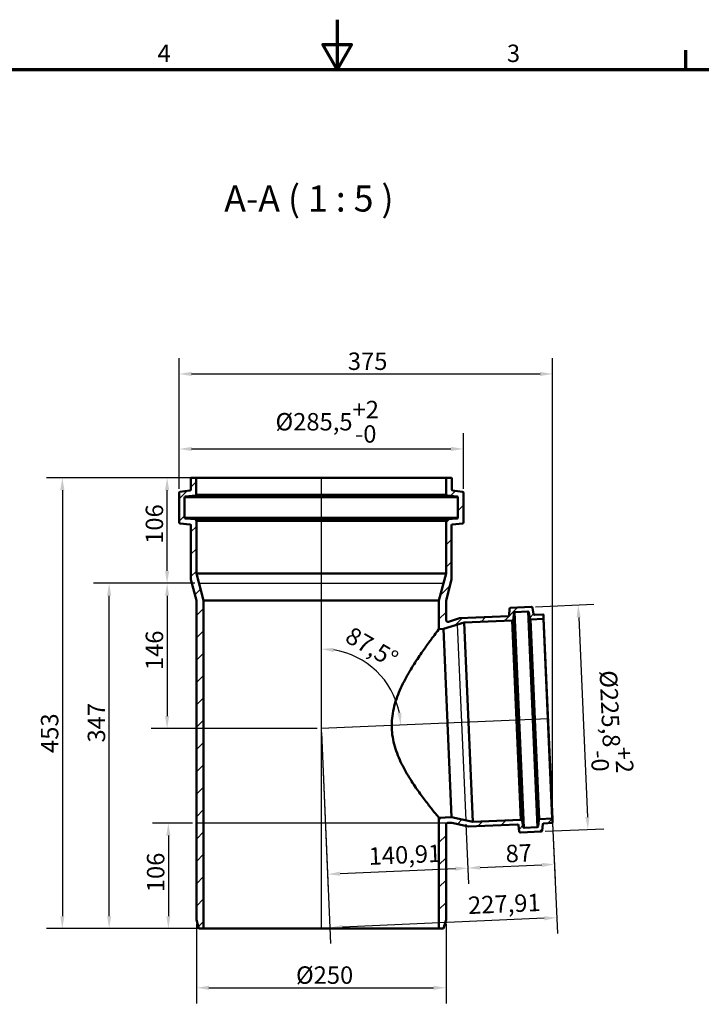
# Model space of a CAD drawing. Units: millimetres. Extents: x 0 to 2100, y 0 to 1485.
# Drawn here: x 731 to 1416, y 496 to 1485 of the extents above; entities that cross this region are included whole.
import ezdxf

# ---------------------------------------------------------------- set-up
doc = ezdxf.new("R2010")
doc.units = ezdxf.units.MM
doc.header["$LTSCALE"] = 5
for name, color, linetype, lineweight in [('Bemaßung (ISO)', 7, 'Continuous', 25), ('Rahmen (ISO)', 7, 'Continuous', 70), ('Schraffur (ISO)', 7, 'Continuous', 18), ('Sichtbar (ISO)', 7, 'Continuous', 50), ('Sichtbar schmal (ISO)', 7, 'Continuous', 35), ('Skizziergeometrie (ISO)', 7, 'Continuous', 25), ('Symbol (ISO)', 7, 'Continuous', 25)]:
    doc.layers.add(name, color=color, linetype=linetype, lineweight=lineweight)
doc.styles.add('Bezeichnungstext (DIN)', font='isocpeur.ttf')
doc.styles.add('Notiztext (DIN)', font='isocpeur.ttf')
doc.dimstyles.new('Standard (DIN)', dxfattribs={"dimscale": 5, "dimtxt": 3.5, "dimasz": 2.5, "dimexe": 3.175, "dimexo": 0.8, "dimgap": 0.8, "dimtad": 1, "dimrnd": 1e-08, "dimtxsty": 'Notiztext (DIN)', "dimcen": 0.09, "dimdle": 10, "dimclrd": 256, "dimclre": 256, "dimclrt": 256, "dimadec": 0, "dimazin": 2, "dimtfac": 1, "dimtmove": 0, "dimatfit": 3, "dimfxl": 1, "dimtolj": 1, "dimlwd": -1, "dimlwe": -1, "dimarcsym": 0})

# ---------------------------------------------------------------- blocks, each defined once
blk = doc.blocks.new('Ränder Vorgaberahmen')
at = {"layer": 'Rahmen (ISO)'}
blk.add_line((280, 287), (280, 290.9), dxfattribs=at)
at = {"layer": 'Rahmen (ISO)', "flags": 128}
for points in [[(210, 297), (210, 287), (207.11, 292), (212.89, 292), (210, 287)], [(10, 10), (10, 287), (410, 287), (410, 10), (10, 10)]]:
    blk.add_lwpolyline(points, dxfattribs=at)
at = {"layer": 'Rahmen (ISO)', "char_height": 3.5, "attachment_point": 7, "style": 'Notiztext (DIN)'}
for s, insert in [('4', (173.9, 287.4)), ('3', (244.08, 287.4))]:
    blk.add_mtext(s, dxfattribs=dict(at, insert=insert))
blk = doc.blocks.new('*D6')
at = {"layer": 'Bemaßung (ISO)', "transparency": 16777216}
for p, q in [((904.76, 677.75), (864.59, 677.75)), ((880.47, 665.25), (880.47, 584.25)), ((911.86, 571.75), (864.59, 571.75))]:
    blk.add_line(p, q, dxfattribs=at)
for points in [[(878.38, 665.25), (882.55, 665.25), (880.47, 677.75)], [(878.38, 584.25), (882.55, 584.25), (880.47, 571.75)]]:
    blk.add_solid(points, dxfattribs=at)
at = {"layer": 'Defpoints', "color": 0, "transparency": 16777216}
for p in [(908.76, 677.75), (880.47, 571.75), (915.86, 571.75)]:
    blk.add_point(p, dxfattribs=at)
at = {"layer": 'Bemaßung (ISO)', "transparency": 16777216, "insert": (858.97, 608.37), "char_height": 17.5, "attachment_point": 1, "rotation": 90, "style": 'Notiztext (DIN)'}
blk.add_mtext('\\A1;106', dxfattribs=at)
blk = doc.blocks.new('*D7')
at = {"layer": 'Bemaßung (ISO)', "transparency": 16777216}
for p, q in [((907.21, 918.75), (805.13, 918.75)), ((821, 584.25), (821, 906.25)), ((911.86, 571.75), (805.13, 571.75))]:
    blk.add_line(p, q, dxfattribs=at)
for points in [[(818.92, 906.25), (823.09, 906.25), (821, 918.75)], [(818.92, 584.25), (823.09, 584.25), (821, 571.75)]]:
    blk.add_solid(points, dxfattribs=at)
at = {"layer": 'Defpoints', "color": 0, "transparency": 16777216}
for p in [(821, 918.75), (911.21, 918.75), (915.86, 571.75)]:
    blk.add_point(p, dxfattribs=at)
at = {"layer": 'Bemaßung (ISO)', "transparency": 16777216, "insert": (799.5, 758.75), "char_height": 17.5, "attachment_point": 1, "rotation": 90, "style": 'Notiztext (DIN)'}
blk.add_mtext('\\A1;347', dxfattribs=at)
blk = doc.blocks.new('*D8')
at = {"layer": 'Bemaßung (ISO)', "transparency": 16777216}
for p, q in [((907.21, 918.75), (863.33, 918.75)), ((879.21, 906.25), (879.21, 785.25)), ((1030.01, 772.75), (863.33, 772.75))]:
    blk.add_line(p, q, dxfattribs=at)
for points in [[(877.12, 906.25), (881.29, 906.25), (879.21, 918.75)], [(877.12, 785.25), (881.29, 785.25), (879.21, 772.75)]]:
    blk.add_solid(points, dxfattribs=at)
at = {"layer": 'Defpoints', "color": 0, "transparency": 16777216}
for p in [(911.21, 918.75), (879.21, 772.75), (1034.01, 772.75)]:
    blk.add_point(p, dxfattribs=at)
at = {"layer": 'Bemaßung (ISO)', "transparency": 16777216, "insert": (857.71, 831.5), "char_height": 17.5, "attachment_point": 1, "rotation": 90, "style": 'Notiztext (DIN)'}
blk.add_mtext('\\A1;146', dxfattribs=at)
blk = doc.blocks.new('*D9')
at = {"layer": 'Bemaßung (ISO)', "transparency": 16777216}
for p, q in [((903.96, 1024.75), (863.33, 1024.75)), ((879.21, 931.25), (879.21, 1012.25)), ((907.21, 918.75), (863.33, 918.75))]:
    blk.add_line(p, q, dxfattribs=at)
for points in [[(877.12, 1012.25), (881.29, 1012.25), (879.21, 1024.75)], [(877.12, 931.25), (881.29, 931.25), (879.21, 918.75)]]:
    blk.add_solid(points, dxfattribs=at)
at = {"layer": 'Defpoints', "color": 0, "transparency": 16777216}
for p in [(879.21, 1024.75), (907.96, 1024.75), (911.21, 918.75)]:
    blk.add_point(p, dxfattribs=at)
at = {"layer": 'Bemaßung (ISO)', "transparency": 16777216, "insert": (857.71, 958.37), "char_height": 17.5, "attachment_point": 1, "rotation": 90, "style": 'Notiztext (DIN)'}
blk.add_mtext('\\A1;106', dxfattribs=at)
blk = doc.blocks.new('*D10')
at = {"layer": 'Bemaßung (ISO)', "transparency": 16777216}
for p, q in [((903.96, 1024.75), (758.13, 1024.75)), ((774.01, 1012.25), (774.01, 584.25)), ((911.86, 571.75), (758.13, 571.75))]:
    blk.add_line(p, q, dxfattribs=at)
for points in [[(771.92, 1012.25), (776.09, 1012.25), (774.01, 1024.75)], [(771.92, 584.25), (776.09, 584.25), (774.01, 571.75)]]:
    blk.add_solid(points, dxfattribs=at)
at = {"layer": 'Defpoints', "color": 0, "transparency": 16777216}
for p in [(907.96, 1024.75), (774.01, 571.75), (915.86, 571.75)]:
    blk.add_point(p, dxfattribs=at)
at = {"layer": 'Bemaßung (ISO)', "transparency": 16777216, "insert": (752.51, 748.25), "char_height": 17.5, "attachment_point": 1, "rotation": 90, "style": 'Notiztext (DIN)'}
blk.add_mtext('\\A1;453', dxfattribs=at)
blk = doc.blocks.new('*D11')
at = {"layer": 'Bemaßung (ISO)', "transparency": 16777216}
for p, q in [((891.26, 1013.71), (891.26, 1069.59)), ((1176.76, 1013.71), (1176.76, 1069.59)), ((903.76, 1053.71), (1164.26, 1053.71))]:
    blk.add_line(p, q, dxfattribs=at)
for points in [[(903.76, 1055.79), (903.76, 1051.63), (891.26, 1053.71)], [(1164.26, 1055.79), (1164.26, 1051.63), (1176.76, 1053.71)]]:
    blk.add_solid(points, dxfattribs=at)
at = {"layer": 'Defpoints', "color": 0, "transparency": 16777216}
for p in [(1176.76, 1053.71), (891.26, 1009.71), (1176.76, 1009.71)]:
    blk.add_point(p, dxfattribs=at)
at = {"layer": 'Bemaßung (ISO)', "transparency": 16777216, "insert": (988.07, 1102.04), "char_height": 17.5, "attachment_point": 1, "style": 'Notiztext (DIN)'}
blk.add_mtext('\\A1;\\fISOCPEUR|b0|i0;\\H17.5000;Ø285,5\\S+2^ -0;', dxfattribs=at)
blk = doc.blocks.new('*D12')
at = {"layer": 'Bemaßung (ISO)', "transparency": 16777216}
for p, q in [((891.26, 1013.71), (891.26, 1144.96)), ((1266.26, 682.44), (1266.26, 1144.96)), ((903.76, 1129.08), (1253.76, 1129.08))]:
    blk.add_line(p, q, dxfattribs=at)
for points in [[(903.76, 1131.17), (903.76, 1127), (891.26, 1129.08)], [(1253.76, 1131.17), (1253.76, 1127), (1266.26, 1129.08)]]:
    blk.add_solid(points, dxfattribs=at)
at = {"layer": 'Defpoints', "color": 0, "transparency": 16777216}
for p in [(1266.26, 1129.08), (891.26, 1009.71), (1266.26, 678.44)]:
    blk.add_point(p, dxfattribs=at)
at = {"layer": 'Bemaßung (ISO)', "transparency": 16777216, "insert": (1060.68, 1150.58), "char_height": 17.5, "attachment_point": 1, "style": 'Notiztext (DIN)'}
blk.add_mtext('\\A1;375', dxfattribs=at)
blk = doc.blocks.new('*D13')
at = {"layer": 'Bemaßung (ISO)', "transparency": 16777216}
for p, q in [((908.76, 576.75), (908.76, 496.47)), ((1159.26, 576.75), (1159.26, 496.47)), ((921.26, 512.34), (1146.76, 512.34))]:
    blk.add_line(p, q, dxfattribs=at)
for points in [[(921.26, 514.42), (921.26, 510.26), (908.76, 512.34)], [(1146.76, 514.42), (1146.76, 510.26), (1159.26, 512.34)]]:
    blk.add_solid(points, dxfattribs=at)
at = {"layer": 'Defpoints', "color": 0, "transparency": 16777216}
for p in [(908.76, 580.75), (1159.26, 580.75), (1159.26, 512.34)]:
    blk.add_point(p, dxfattribs=at)
at = {"layer": 'Bemaßung (ISO)', "transparency": 16777216, "insert": (1008.63, 533.84), "char_height": 17.5, "attachment_point": 1, "style": 'Notiztext (DIN)'}
blk.add_mtext('\\A1;\\fISOCPEUR|b0|i0;\\H17.5000;Ø250', dxfattribs=at)
blk = doc.blocks.new('*D14')
at = {"layer": 'Bemaßung (ISO)', "transparency": 16777216}
for p, q in [((1249.1, 895.15), (1307.79, 897.71)), ((1292.48, 884.53), (1301.24, 683.92)), ((1258.95, 669.56), (1317.64, 672.12))]:
    blk.add_line(p, q, dxfattribs=at)
for points in [[(1294.56, 884.62), (1290.4, 884.44), (1291.93, 897.02)], [(1303.32, 684.01), (1299.16, 683.83), (1301.78, 671.43)]]:
    blk.add_solid(points, dxfattribs=at)
at = {"layer": 'Defpoints', "color": 0, "transparency": 16777216}
for p in [(1245.1, 894.97), (1254.95, 669.39), (1301.78, 671.43)]:
    blk.add_point(p, dxfattribs=at)
at = {"layer": 'Bemaßung (ISO)', "transparency": 16777216, "insert": (1343.14, 832.23), "char_height": 17.5, "attachment_point": 1, "rotation": 272.5, "style": 'Notiztext (DIN)'}
blk.add_mtext('\\A1;\\fISOCPEUR|b0|i0;\\H17.5000;Ø225,8\\S+2^ -0;', dxfattribs=at)
blk = doc.blocks.new('*D15')
at = {"layer": 'Bemaßung (ISO)', "transparency": 16777216}
for p, q in [((1179.25, 676.57), (1181.87, 616.7)), ((1266.28, 677.84), (1268.79, 620.49)), ((1193.66, 633.1), (1255.61, 635.81))]:
    blk.add_line(p, q, dxfattribs=at)
for points in [[(1193.57, 635.18), (1193.76, 631.02), (1181.18, 632.56)], [(1255.51, 637.89), (1255.7, 633.72), (1268.09, 636.35)]]:
    blk.add_solid(points, dxfattribs=at)
at = {"layer": 'Defpoints', "color": 0, "transparency": 16777216}
for p in [(1179.08, 680.56), (1266.11, 681.84), (1268.09, 636.35)]:
    blk.add_point(p, dxfattribs=at)
at = {"layer": 'Bemaßung (ISO)', "transparency": 16777216, "insert": (1218.65, 655.71), "char_height": 17.5, "attachment_point": 1, "rotation": 2.5, "style": 'Notiztext (DIN)'}
blk.add_mtext('\\A1;87', dxfattribs=at)
blk = doc.blocks.new('*D16')
at = {"layer": 'Bemaßung (ISO)', "transparency": 16777216}
for p, q in [((1034.18, 768.75), (1041.09, 610.55)), ((1179.25, 676.57), (1181.87, 616.7)), ((1168.69, 632.01), (1052.88, 626.96))]:
    blk.add_line(p, q, dxfattribs=at)
for points in [[(1168.6, 634.09), (1168.78, 629.93), (1181.18, 632.56)], [(1052.79, 629.04), (1052.97, 624.87), (1040.4, 626.41)]]:
    blk.add_solid(points, dxfattribs=at)
at = {"layer": 'Defpoints', "color": 0, "transparency": 16777216}
for p in [(1034.01, 772.75), (1179.08, 680.56), (1040.4, 626.41)]:
    blk.add_point(p, dxfattribs=at)
at = {"layer": 'Bemaßung (ISO)', "transparency": 16777216, "insert": (1081.22, 653.22), "char_height": 17.5, "attachment_point": 1, "rotation": 2.5, "style": 'Notiztext (DIN)'}
blk.add_mtext('\\A1;140,91', dxfattribs=at)
blk = doc.blocks.new('*D17')
at = {"layer": 'Bemaßung (ISO)', "transparency": 16777216}
blk.add_arc((1034.01, 772.75), 80, 11.4616, 81.0384, dxfattribs=at)
for points in [[(1046.31, 849.69), (1046.63, 853.85), (1034.01, 852.75)], [(1114.48, 788.9), (1110.34, 788.39), (1113.93, 776.24)]]:
    blk.add_solid(points, dxfattribs=at)
at = {"layer": 'Defpoints', "color": 0, "transparency": 16777216}
for p in [(1034.01, 1024.75), (1102.1, 814.75), (1261.7, 782.69), (1034.01, 772.75)]:
    blk.add_point(p, dxfattribs=at)
at = {"layer": 'Bemaßung (ISO)', "transparency": 16777216, "insert": (1065.4, 876), "char_height": 17.5, "attachment_point": 1, "rotation": 329.72942, "style": 'Notiztext (DIN)'}
blk.add_mtext('\\A1;87,5°', dxfattribs=at)
blk = doc.blocks.new('*D18')
at = {"layer": 'Bemaßung (ISO)', "transparency": 16777216}
for p, q in [((1034.18, 768.75), (1043.43, 556.9)), ((1266.28, 677.84), (1271.13, 566.85)), ((1257.95, 582.16), (1055.23, 573.31))]:
    blk.add_line(p, q, dxfattribs=at)
for points in [[(1257.86, 584.24), (1258.04, 580.08), (1270.44, 582.71)], [(1055.14, 575.39), (1055.32, 571.23), (1042.74, 572.76)]]:
    blk.add_solid(points, dxfattribs=at)
at = {"layer": 'Defpoints', "color": 0, "transparency": 16777216}
for p in [(1034.01, 772.75), (1266.11, 681.84), (1042.74, 572.76)]:
    blk.add_point(p, dxfattribs=at)
at = {"layer": 'Bemaßung (ISO)', "transparency": 16777216, "insert": (1181.05, 603.83), "char_height": 17.5, "attachment_point": 1, "rotation": 2.5, "style": 'Notiztext (DIN)'}
blk.add_mtext('\\A1;227,91', dxfattribs=at)

msp = doc.modelspace()

# ---------------------------------------------------------------- hatches: boundary and pattern name
at = {"layer": 'Schraffur (ISO)'}
h = msp.add_hatch(dxfattribs=at)
h.set_pattern_fill('ANSI31', color=256, scale=127, style=0)
h.set_pattern_definition([(45, (0, 0), (-11.22532, 11.22532), [])])
edge = h.paths.add_edge_path()
edge.add_ellipse((1265.756, 678.417), major_axis=(0.022, -0.5), ratio=1, start_angle=0, end_angle=90)
edge.add_line((1266.256, 678.439), (1266.108, 681.835))
edge.add_ellipse((1265.608, 681.813), major_axis=(0.5, 0.022), ratio=1, start_angle=0, end_angle=90)
edge.add_line((1265.586, 682.313), (1253.277, 681.776))
edge.add_ellipse((1253.321, 680.777), major_axis=(-0.044, 0.999), ratio=1, start_angle=0, end_angle=83)
edge.add_line((1252.324, 680.855), (1251.826, 674.534))
edge.add_ellipse((1250.829, 674.612), major_axis=(0.997, -0.078), ratio=1, start_angle=277, end_angle=360, ccw=False)
edge.add_line((1250.873, 673.613), (1237.733, 673.039))
edge.add_ellipse((1237.689, 674.038), major_axis=(0.044, -0.999), ratio=1, start_angle=275, end_angle=360, ccw=False)
edge.add_line((1236.698, 673.908), (1235.882, 680.102))
edge.add_ellipse((1234.891, 679.972), major_axis=(0.991, 0.131), ratio=1, start_angle=0, end_angle=85)
edge.add_line((1234.847, 680.971), (1234.348, 680.949))
edge.add_line((1234.348, 680.949), (1234.341, 681.099))
edge.add_line((1234.341, 681.099), (1186.155, 678.995))
edge.add_line((1186.155, 678.995), (1164.843, 683.72))
edge.add_line((1164.843, 683.72), (1152.156, 683.166))
edge.add_line((1152.156, 683.166), (1152.156, 571.748))
edge.add_line((1152.156, 571.748), (1156.845, 571.748))
edge.add_line((1156.845, 571.748), (1159.256, 580.748))
edge.add_line((1159.256, 580.748), (1159.256, 675.956))
edge.add_spline(control_points=[(1159.256, 675.956), (1159.256, 676.196), (1159.3, 676.434), (1159.475, 676.902), (1159.614, 677.126), (1159.968, 677.508), (1160.181, 677.662), (1160.654, 677.881), (1160.909, 677.943), (1161.169, 677.954)], knot_values=[-0.3063604, -0.3063604, -0.3063604, -0.3063604, -0.2343867, -0.2343867, -0.1562578, -0.1562578, -0.0781289, -0.0781289, 0, 0, 0, 0], degree=3, periodic=0)
edge.add_line((1161.169, 677.954), (1165.087, 678.125))
edge.add_line((1165.087, 678.125), (1181.873, 674.404))
edge.add_line((1181.873, 674.404), (1230.991, 676.549))
edge.add_ellipse((1231.035, 675.549), major_axis=(-0.044, 0.999), ratio=1, start_angle=275, end_angle=360, ccw=False)
edge.add_line((1232.026, 675.68), (1232.862, 669.336))
edge.add_ellipse((1233.853, 669.467), major_axis=(-0.991, -0.131), ratio=1, start_angle=0, end_angle=85)
edge.add_line((1233.897, 668.468), (1254.954, 669.387))
edge.add_ellipse((1254.91, 670.386), major_axis=(0.044, -0.999), ratio=1, start_angle=0, end_angle=83)
edge.add_line((1255.907, 670.308), (1256.405, 676.629))
edge.add_ellipse((1257.402, 676.551), major_axis=(-0.997, 0.078), ratio=1, start_angle=277, end_angle=360, ccw=False)
edge.add_line((1257.358, 677.55), (1265.778, 677.917))
edge = h.paths.add_edge_path()
edge.add_ellipse((903.456, 1024.248), major_axis=(0, 0.5), ratio=1, start_angle=0, end_angle=90)
edge.add_line((902.956, 1024.248), (902.956, 1012.917))
edge.add_ellipse((901.956, 1012.917), major_axis=(1, 0), ratio=1, start_angle=277, end_angle=360, ccw=False)
edge.add_line((902.078, 1011.924), (892.135, 1010.703))
edge.add_ellipse((892.256, 1009.711), major_axis=(-0.122, 0.993), ratio=1, start_angle=0, end_angle=83)
edge.add_line((891.256, 1009.711), (891.256, 979.836))
edge.add_ellipse((892.256, 979.836), major_axis=(-1, 0), ratio=1, start_angle=0, end_angle=85)
edge.add_line((892.169, 978.84), (902.194, 977.963))
edge.add_ellipse((902.106, 976.967), major_axis=(0.087, 0.996), ratio=1, start_angle=275, end_angle=360, ccw=False)
edge.add_line((903.106, 976.967), (903.106, 922.476))
edge.add_line((903.106, 922.476), (908.756, 901.39))
edge.add_line((908.756, 901.39), (908.756, 580.748))
edge.add_line((908.756, 580.748), (911.168, 571.748))
edge.add_line((911.168, 571.748), (915.856, 571.748))
edge.add_line((915.856, 571.748), (915.856, 901.39))
edge.add_line((915.856, 901.39), (908.606, 928.448))
edge.add_line((908.606, 928.448), (908.606, 981.52))
edge.add_line((908.606, 981.52), (908.456, 981.52))
edge.add_line((908.456, 981.52), (908.456, 982.02))
edge.add_ellipse((907.456, 982.02), major_axis=(1, 0), ratio=1, start_angle=0, end_angle=85)
edge.add_line((907.544, 983.016), (897.669, 983.88))
edge.add_ellipse((897.756, 984.876), major_axis=(-0.087, -0.996), ratio=1, start_angle=275, end_angle=360, ccw=False)
edge.add_line((896.756, 984.876), (896.756, 1004.845))
edge.add_ellipse((897.756, 1004.845), major_axis=(-1, 0), ratio=1, start_angle=277, end_angle=360, ccw=False)
edge.add_line((897.635, 1005.837), (907.578, 1007.058))
edge.add_ellipse((907.456, 1008.051), major_axis=(0.122, -0.993), ratio=1, start_angle=0, end_angle=83)
edge.add_line((908.456, 1008.051), (908.456, 1024.248))
edge.add_ellipse((907.956, 1024.248), major_axis=(0.5, 0), ratio=1, start_angle=0, end_angle=90)
edge.add_line((907.956, 1024.748), (903.456, 1024.748))
edge = h.paths.add_edge_path()
edge.add_ellipse((1164.556, 1024.248), major_axis=(0.5, 0), ratio=1, start_angle=0, end_angle=90)
edge.add_line((1164.556, 1024.748), (1160.056, 1024.748))
edge.add_ellipse((1160.056, 1024.248), major_axis=(0, 0.5), ratio=1, start_angle=0, end_angle=90)
edge.add_line((1159.556, 1024.248), (1159.556, 1008.051))
edge.add_ellipse((1160.556, 1008.051), major_axis=(-1, 0), ratio=1, start_angle=0, end_angle=83)
edge.add_line((1160.435, 1007.058), (1170.378, 1005.837))
edge.add_ellipse((1170.256, 1004.845), major_axis=(0.122, 0.993), ratio=1, start_angle=277, end_angle=360, ccw=False)
edge.add_line((1171.256, 1004.845), (1171.256, 984.876))
edge.add_ellipse((1170.256, 984.876), major_axis=(1, 0), ratio=1, start_angle=275, end_angle=360, ccw=False)
edge.add_line((1170.344, 983.88), (1160.469, 983.016))
edge.add_ellipse((1160.556, 982.02), major_axis=(-0.087, 0.996), ratio=1, start_angle=0, end_angle=85)
edge.add_line((1159.556, 982.02), (1159.556, 981.52))
edge.add_line((1159.556, 981.52), (1159.406, 981.52))
edge.add_line((1159.406, 981.52), (1159.406, 928.448))
edge.add_line((1159.406, 928.448), (1152.156, 901.39))
edge.add_line((1152.156, 901.39), (1152.156, 872.646))
edge.add_line((1152.156, 872.646), (1156.586, 872.84))
edge.add_line((1156.586, 872.84), (1177.405, 879.404))
edge.add_line((1177.405, 879.404), (1225.591, 881.508))
edge.add_line((1225.591, 881.508), (1225.585, 881.658))
edge.add_line((1225.585, 881.658), (1226.084, 881.68))
edge.add_ellipse((1226.04, 882.679), major_axis=(0.044, -0.999), ratio=1, start_angle=0, end_angle=85)
edge.add_line((1227.039, 882.635), (1227.312, 888.877))
edge.add_ellipse((1228.311, 888.834), major_axis=(-0.999, 0.044), ratio=1, start_angle=275, end_angle=360, ccw=False)
edge.add_line((1228.267, 889.833), (1241.408, 890.406))
edge.add_ellipse((1241.451, 889.407), major_axis=(-0.044, 0.999), ratio=1, start_angle=277, end_angle=360, ccw=False)
edge.add_line((1242.437, 889.572), (1243.484, 883.318))
edge.add_ellipse((1244.47, 883.483), major_axis=(-0.986, -0.165), ratio=1, start_angle=0, end_angle=83)
edge.add_line((1244.514, 882.484), (1256.823, 883.022))
edge.add_ellipse((1256.801, 883.521), major_axis=(0.022, -0.5), ratio=1, start_angle=0, end_angle=90)
edge.add_line((1257.301, 883.543), (1257.153, 886.94))
edge.add_ellipse((1256.653, 886.918), major_axis=(0.5, 0.022), ratio=1, start_angle=0, end_angle=90)
edge.add_line((1256.631, 887.418), (1248.211, 887.05))
edge.add_ellipse((1248.167, 888.049), major_axis=(0.044, -0.999), ratio=1, start_angle=277, end_angle=360, ccw=False)
edge.add_line((1247.181, 887.884), (1246.135, 894.138))
edge.add_ellipse((1245.148, 893.973), major_axis=(0.986, 0.165), ratio=1, start_angle=0, end_angle=83)
edge.add_line((1245.105, 894.972), (1224.047, 894.053))
edge.add_ellipse((1224.091, 893.054), major_axis=(-0.044, 0.999), ratio=1, start_angle=0, end_angle=85)
edge.add_line((1223.092, 893.097), (1222.813, 886.705))
edge.add_ellipse((1221.814, 886.748), major_axis=(0.999, -0.044), ratio=1, start_angle=275, end_angle=360, ccw=False)
edge.add_line((1221.858, 885.749), (1172.739, 883.605))
edge.add_line((1172.739, 883.605), (1161.858, 880.174))
edge.add_spline(control_points=[(1161.858, 880.174), (1161.632, 880.103), (1161.396, 880.072), (1160.923, 880.095), (1160.691, 880.148), (1160.233, 880.343), (1160.016, 880.491), (1159.65, 880.862), (1159.505, 881.081), (1159.307, 881.563), (1159.256, 881.821), (1159.256, 882.081)], knot_values=[-0.3763501, -0.3763501, -0.3763501, -0.3763501, -0.3053684, -0.3053684, -0.2343867, -0.2343867, -0.1562578, -0.1562578, -0.0781289, -0.0781289, 0, 0, 0, 0], degree=3, periodic=0)
edge.add_line((1159.256, 882.081), (1159.256, 901.39))
edge.add_line((1159.256, 901.39), (1164.906, 922.476))
edge.add_line((1164.906, 922.476), (1164.906, 976.967))
edge.add_ellipse((1165.906, 976.967), major_axis=(-1, 0), ratio=1, start_angle=275, end_angle=360, ccw=False)
edge.add_line((1165.819, 977.963), (1175.844, 978.84))
edge.add_ellipse((1175.756, 979.836), major_axis=(0.087, -0.996), ratio=1, start_angle=0, end_angle=85)
edge.add_line((1176.756, 979.836), (1176.756, 1009.711))
edge.add_ellipse((1175.756, 1009.711), major_axis=(1, 0), ratio=1, start_angle=0, end_angle=83)
edge.add_line((1175.878, 1010.703), (1165.935, 1011.924))
edge.add_ellipse((1166.056, 1012.917), major_axis=(-0.122, -0.993), ratio=1, start_angle=277, end_angle=360, ccw=False)
edge.add_line((1165.056, 1012.917), (1165.056, 1024.248))

# ---------------------------------------------------------------- linework, layer by layer
at = {"layer": 'Sichtbar (ISO)'}
for p, q in [((902.956, 1024.248), (902.956, 1012.917)), ((907.956, 1024.748), (903.456, 1024.748)), ((907.956, 1024.748), (1160.056, 1024.748)), ((908.456, 1008.051), (908.456, 1024.248)), ((1159.556, 1024.248), (1159.556, 1008.051)), ((1164.556, 1024.748), (1160.056, 1024.748)), ((1165.056, 1012.917), (1165.056, 1024.248)), ((891.256, 1009.711), (891.256, 979.836)), ((902.078, 1011.924), (892.135, 1010.703)), ((1175.878, 1010.703), (1165.935, 1011.924)), ((1176.756, 979.836), (1176.756, 1009.711)), ((896.756, 984.876), (896.756, 1004.845)), ((897.635, 1005.837), (907.578, 1007.058)), ((1160.435, 1007.058), (1170.378, 1005.837)), ((1171.256, 1004.845), (1171.256, 984.876)), ((907.544, 983.016), (897.669, 983.88)), ((908.456, 981.52), (908.456, 982.02)), ((908.606, 981.52), (908.456, 981.52)), ((908.606, 928.448), (908.606, 981.52)), ((908.606, 981.52), (1159.406, 981.52)), ((1159.556, 981.52), (1159.406, 981.52)), ((1159.406, 981.52), (1159.406, 928.448)), ((1159.556, 982.02), (1159.556, 981.52)), ((1170.344, 983.88), (1160.469, 983.016)), ((892.169, 978.84), (902.194, 977.963)), ((903.106, 976.967), (903.106, 922.476)), ((1164.906, 922.476), (1164.906, 976.967)), ((1165.819, 977.963), (1175.844, 978.84)), ((903.106, 922.476), (908.756, 901.39)), ((915.856, 901.39), (908.606, 928.448)), ((908.606, 928.448), (1159.406, 928.448)), ((1159.406, 928.448), (1152.156, 901.39)), ((1159.256, 901.39), (1164.906, 922.476)), ((908.756, 901.39), (908.756, 580.748)), ((915.856, 571.748), (915.856, 901.39)), ((915.856, 901.39), (1152.156, 901.39)), ((1152.156, 901.39), (1152.156, 872.646)), ((1159.256, 882.081), (1159.256, 901.39)), ((1223.092, 893.097), (1222.813, 886.705)), ((1245.105, 894.972), (1224.047, 894.053)), ((1228.267, 889.833), (1241.408, 890.406)), ((1247.181, 887.884), (1246.135, 894.138)), ((1172.739, 883.605), (1161.858, 880.174)), ((1221.858, 885.749), (1172.739, 883.605)), ((1177.405, 879.404), (1225.591, 881.508)), ((1225.585, 881.658), (1226.084, 881.68)), ((1225.591, 881.508), (1225.585, 881.658)), ((1225.591, 881.508), (1234.341, 681.099)), ((1227.039, 882.635), (1227.312, 888.877)), ((1242.437, 889.572), (1243.484, 883.318)), ((1244.514, 882.484), (1256.823, 883.022)), ((1256.631, 887.418), (1248.211, 887.05)), ((1257.301, 883.543), (1257.153, 886.94)), ((1257.301, 883.543), (1266.108, 681.835)), ((1152.156, 872.646), (1156.586, 872.84)), ((1156.586, 872.84), (1177.405, 879.404)), ((1156.586, 872.84), (1164.843, 683.72)), ((1177.405, 879.404), (1186.155, 678.995)), ((1164.843, 683.72), (1152.156, 683.166)), ((1152.156, 683.166), (1152.156, 571.748)), ((1186.155, 678.995), (1164.843, 683.72)), ((1159.256, 580.748), (1159.256, 675.956)), ((1161.169, 677.954), (1165.087, 678.125)), ((1165.087, 678.125), (1181.873, 674.404)), ((1181.873, 674.404), (1230.991, 676.549)), ((1234.341, 681.099), (1186.155, 678.995)), ((1232.026, 675.68), (1232.862, 669.336)), ((1234.348, 680.949), (1234.341, 681.099)), ((1234.847, 680.971), (1234.348, 680.949)), ((1236.698, 673.908), (1235.882, 680.102)), ((1250.873, 673.613), (1237.733, 673.039)), ((1252.324, 680.855), (1251.826, 674.534)), ((1265.586, 682.313), (1253.277, 681.776)), ((1255.907, 670.308), (1256.405, 676.629)), ((1257.358, 677.55), (1265.778, 677.917)), ((1266.256, 678.439), (1266.108, 681.835)), ((1233.897, 668.468), (1254.954, 669.387)), ((908.756, 580.748), (911.168, 571.748)), ((1156.845, 571.748), (1159.256, 580.748)), ((911.168, 571.748), (915.856, 571.748)), ((915.856, 571.748), (1152.156, 571.748)), ((1152.156, 571.748), (1156.845, 571.748))]:
    msp.add_line(p, q, dxfattribs=at)
for centre, radius, start, end in [((903.456, 1024.248), 0.5, 90, 180), ((907.956, 1024.248), 0.5, 0, 90), ((1160.056, 1024.248), 0.5, 90, 180), ((1164.556, 1024.248), 0.5, 0, 90), ((892.256, 1009.711), 1, 97, 180), ((901.956, 1012.917), 1, 277, 0), ((1166.056, 1012.917), 1, 180, 263), ((1175.756, 1009.711), 1, 0, 83), ((897.756, 1004.845), 1, 97, 180), ((907.456, 1008.051), 1, 277, 0), ((1160.556, 1008.051), 1, 180, 263), ((1170.256, 1004.845), 1, 0, 83), ((892.256, 979.836), 1, 180, 265), ((897.756, 984.876), 1, 180, 265), ((907.456, 982.02), 1, 0, 85), ((1160.556, 982.02), 1, 95, 180), ((1170.256, 984.876), 1, 275, 0), ((1175.756, 979.836), 1, 275, 0), ((902.106, 976.967), 1, 0, 85), ((1165.906, 976.967), 1, 95, 180), ((1224.091, 893.054), 1, 92.5, 177.5), ((1241.451, 889.407), 1, 9.5, 92.5), ((1245.148, 893.973), 1, 9.5, 92.5), ((1221.814, 886.748), 1, 272.5, 357.5), ((1226.04, 882.679), 1, 272.5, 357.5), ((1228.311, 888.834), 1, 92.5, 177.5), ((1244.47, 883.483), 1, 189.5, 272.5), ((1248.167, 888.049), 1, 189.5, 272.5), ((1256.653, 886.918), 0.5, 2.5, 92.5), ((1256.801, 883.521), 0.5, 272.5, 2.5), ((1231.035, 675.549), 1, 7.5, 92.5), ((1234.891, 679.972), 1, 7.5, 92.5), ((1237.689, 674.038), 1, 187.5, 272.5), ((1250.829, 674.612), 1, 272.5, 355.5), ((1253.321, 680.777), 1, 92.5, 175.5), ((1257.402, 676.551), 1, 92.5, 175.5), ((1265.608, 681.813), 0.5, 2.5, 92.5), ((1265.756, 678.417), 0.5, 272.5, 2.5), ((1233.853, 669.467), 1, 187.5, 272.5), ((1254.91, 670.386), 1, 272.5, 355.5)]:
    msp.add_arc(centre, radius, start, end, dxfattribs=at)
for points, knots in [([(1161.858, 880.174), (1161.632, 880.103), (1161.396, 880.072), (1160.923, 880.095), (1160.691, 880.148), (1160.233, 880.343), (1160.016, 880.491), (1159.65, 880.862), (1159.505, 881.081), (1159.307, 881.563), (1159.256, 881.821), (1159.256, 882.081)], [-0.37635008, -0.37635008, -0.37635008, -0.37635008, -0.30536838, -0.30536838, -0.23438668, -0.23438668, -0.15625779, -0.15625779, -0.07812889, -0.07812889, 0, 0, 0, 0]), ([(1152.156, 872.646), (1152.156, 872.646), (1151.647, 871.99), (1149.623, 869.354), (1148.109, 867.375), (1144.301, 862.299), (1142.004, 859.197), (1136.986, 852.21), (1134.268, 848.324), (1128.725, 840.029), (1125.676, 835.274), (1119.626, 824.966), (1116.625, 819.415), (1111.29, 807.735), (1108.957, 801.6), (1106.488, 792.109), (1105.837, 788.897), (1104.954, 782.406), (1104.723, 779.128), (1104.723, 772.649), (1104.94, 769.475), (1105.782, 763.192), (1106.407, 760.083), (1108.8, 750.912), (1111.085, 745.003), (1116.349, 733.815), (1119.325, 728.525), (1125.336, 718.745), (1128.37, 714.257), (1133.969, 706.331), (1136.755, 702.586), (1141.879, 695.886), (1144.217, 692.933), (1148.081, 688.118), (1149.609, 686.254), (1151.648, 683.777), (1152.156, 683.166), (1152.156, 683.166)], [15.4296367, 15.4296367, 15.4296367, 15.4296367, 17.3111588, 17.3111588, 19.1926809, 19.1926809, 21.0742031, 21.0742031, 22.9557252, 22.9557252, 24.9316122, 24.9316122, 26.9074992, 26.9074992, 28.8833863, 28.8833863, 29.8713298, 29.8713298, 30.8592733, 30.8592733, 31.8150275, 31.8150275, 32.7707817, 32.7707817, 34.6822901, 34.6822901, 36.5937985, 36.5937985, 38.5053069, 38.5053069, 40.3857105, 40.3857105, 42.2661141, 42.2661141, 44.1465178, 44.1465178, 46.0269214, 46.0269214, 46.0269214, 46.0269214]), ([(1159.256, 675.956), (1159.256, 676.196), (1159.3, 676.434), (1159.475, 676.902), (1159.614, 677.126), (1159.968, 677.508), (1160.181, 677.662), (1160.654, 677.881), (1160.909, 677.943), (1161.169, 677.954)], [-0.30636038, -0.30636038, -0.30636038, -0.30636038, -0.23438668, -0.23438668, -0.15625779, -0.15625779, -0.07812889, -0.07812889, 0, 0, 0, 0])]:
    msp.add_open_spline(points, degree=3, knots=knots, dxfattribs=at)
at = {"layer": 'Sichtbar schmal (ISO)'}
for p, q in [((908.456, 1024.248), (1159.556, 1024.248)), ((896.756, 1004.845), (1171.256, 1004.845)), ((897.635, 1005.837), (1170.378, 1005.837)), ((907.578, 1007.058), (1160.435, 1007.058)), ((908.456, 1008.051), (1159.556, 1008.051)), ((896.756, 984.876), (1171.256, 984.876)), ((897.669, 983.88), (1170.344, 983.88)), ((907.544, 983.016), (1160.469, 983.016)), ((908.456, 982.02), (1159.556, 982.02)), ((1241.408, 890.406), (1250.873, 673.613)), ((1226.084, 881.68), (1234.847, 680.971)), ((1227.039, 882.635), (1235.882, 680.102)), ((1227.312, 888.877), (1236.698, 673.908)), ((1228.267, 889.833), (1237.733, 673.039)), ((1242.437, 889.572), (1251.826, 674.534)), ((1243.484, 883.318), (1252.324, 680.855)), ((1244.514, 882.484), (1253.277, 681.776)), ((1256.823, 883.022), (1265.586, 682.313))]:
    msp.add_line(p, q, dxfattribs=at)
at = {"layer": 'Skizziergeometrie (ISO)', "linetype": 'Continuous'}
for p, q in [((1034.006, 1024.748), (1034.006, 571.748)), ((911.206, 918.748), (1156.807, 918.748)), ((1170.494, 877.225), (1179.08, 680.564)), ((1261.704, 782.689), (1034.006, 772.748)), ((1159.256, 677.748), (908.756, 677.748))]:
    msp.add_line(p, q, dxfattribs=at)

# ---------------------------------------------------------------- block references
at = {"xscale": 5, "yscale": 5, "zscale": 5}
msp.add_blockref('Ränder Vorgaberahmen', (0, 0), dxfattribs=at)

# ---------------------------------------------------------------- texts
at = {"layer": 'Symbol (ISO)', "insert": (936.586, 1284.022), "char_height": 26.25, "attachment_point": 7, "style": 'Bezeichnungstext (DIN)'}
msp.add_mtext('A-A ( 1 : 5 )', dxfattribs=at)

# ---------------------------------------------------------------- dimensions: what is measured, and where the dimension line sits
at = {"layer": 'Bemaßung (ISO)'}
for base, p1, p2, angle, picture, middle in [((1266.256, 1129.084), (891.256, 1009.711), (1266.256, 678.439), 180, '*D12', (1077.3, 1129.084)), ((774.006, 571.748), (907.956, 1024.748), (915.856, 571.748), 90, '*D10', (774.006, 765.748)), ((879.206, 1024.748), (911.206, 918.748), (907.956, 1024.748), 270, '*D9', (879.206, 973.248)), ((821.002, 918.748), (915.856, 571.748), (911.206, 918.748), 90, '*D7', (821.002, 776.248)), ((879.206, 772.748), (911.206, 918.748), (1034.006, 772.748), 270, '*D8', (879.206, 847.248)), ((1040.396, 626.41), (1179.08, 680.564), (1034.006, 772.748), 182.5, '*D16', (1111.593, 629.518)), ((1042.738, 572.7635), (1266.1077, 681.8353), (1034.0065, 772.7477), 2.5, '*D18', (1212.3023, 580.1669)), ((880.466, 571.748), (908.756, 677.748), (915.856, 571.748), 90, '*D6', (880.466, 623.248)), ((1268.094, 636.351), (1179.08, 680.564), (1266.108, 681.835), 182.5, '*D15', (1230.079, 634.692))]:
    dim = msp.add_linear_dim(base=base, p1=p1, p2=p2, angle=angle, dimstyle='Standard (DIN)', override={"dimgap": 0.8, "dimdec": 2, "dimtol": 0, "dimlim": 0, "dimtp": 0, "dimtm": 0, "dimtdec": 2, "dimtofl": 0, "dimatfit": 1}, dxfattribs=at)
    dim.commit()
    dim.dimension.update_dxf_attribs({"geometry": picture, "text_midpoint": middle, "dimtype": 160})
for base, p1, p2, angle, override, picture, middle in [((1176.756, 1053.711), (891.256, 1009.711), (1176.756, 1009.711), 180, {"dimgap": 0.8, "dimdec": 2, "dimtol": 1, "dimlim": 0, "dimtp": 2, "dimtm": 1e-09, "dimtdec": 2, "dimtofl": 0, "dimatfit": 1}, '*D11', (1034.006, 1053.711)), ((1301.782, 671.431), (1245.105, 894.972), (1254.954, 669.387), 92.5, {"dimgap": 0.8, "dimdec": 2, "dimtol": 1, "dimlim": 0, "dimtp": 2, "dimtm": 1e-09, "dimtdec": 2, "dimtofl": 0, "dimatfit": 1}, '*D14', (1296.857, 784.224)), ((1159.256, 512.34), (908.756, 580.748), (1159.256, 580.748), 180, {"dimgap": 0.8, "dimdec": 2, "dimlfac": 0.998004, "dimtol": 0, "dimlim": 0, "dimtp": 0, "dimtm": 0, "dimtdec": 2, "dimtofl": 0, "dimatfit": 1}, '*D13', (1034.006, 512.34))]:
    dim = msp.add_linear_dim(base=base, p1=p1, p2=p2, angle=angle, text='\\fISOCPEUR|b0|i0;\\H17.5000;Ø<>', dimstyle='Standard (DIN)', override=override, dxfattribs=at)
    dim.commit()
    dim.dimension.update_dxf_attribs({"geometry": picture, "text_midpoint": middle, "dimtype": 160})
dim = msp.add_angular_dim_3p(base=(1102.096, 814.746), center=(1034.006, 772.748), p1=(1261.704, 782.689), p2=(1034.006, 1024.748), dimstyle='Standard (DIN)', override={"dimgap": 0.8, "dimse1": 1, "dimse2": 1, "dimadec": 1, "dimtol": 0, "dimlim": 0, "dimtp": 0, "dimtm": 0, "dimtdec": 2}, dxfattribs=at)
dim.commit()
dim.dimension.update_dxf_attribs({"geometry": '*D17', "text_midpoint": (1074.333, 841.84), "dimtype": 165})

doc.saveas('drawing.dxf')
